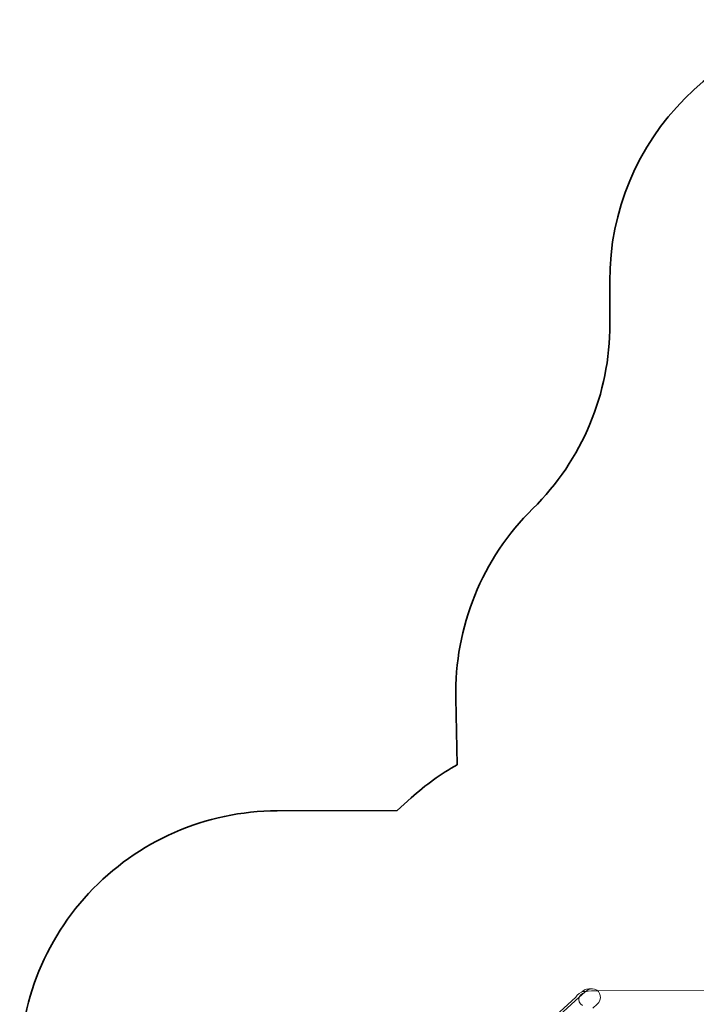
# Model space of a CAD drawing. Units: millimetres. Extents: x -6262 to 9731, y -4487 to 7831.
# Drawn here: x -6217 to -2290, y 2072 to 7787 of the extents above; entities that cross this region are included whole.
import ezdxf

# ---------------------------------------------------------------- set-up
doc = ezdxf.new("R2010")
doc.units = ezdxf.units.MM
doc.layers.get('0').update_dxf_attribs({"lineweight": 5})
doc.layers.add('Зона безопасности', color=140, linetype='Continuous', lineweight=35)

msp = doc.modelspace()

# ---------------------------------------------------------------- linework, layer by layer
for p, q in [((-2981.6, 2125.1), (-2989, 2113)), ((-2969.9, 2135.5), (-2981.6, 2125.1)), ((-2956, 2142.8), (-2969.9, 2135.5)), ((-2969.4, 2113), (-2936.4, 2142.8)), ((-2962, 2125.2), (-2969.4, 2113.1)), ((-2950.3, 2135.6), (-2962, 2125.2)), ((-2956, 2142.8), (-2951.5, 2146.8)), ((-2939.8, 2155.1), (-2951.5, 2146.8)), ((-2931.9, 2146.9), (-2951.5, 2146.8)), ((-2936.4, 2142.8), (-2950.3, 2135.6)), ((-2926.7, 2160.3), (-2939.8, 2155.1)), ((-2936.4, 2142.8), (-2931.9, 2146.9)), ((-2935, 2143.6), (-2936.4, 2142.8)), ((-2917.2, 2148.6), (-2935, 2143.6)), ((-2920.2, 2155.2), (-2931.9, 2146.9)), ((-2913, 2162.1), (-2926.7, 2160.3)), ((-2907.1, 2160.4), (-2920.2, 2155.2)), ((-2898, 2150.4), (-2917.2, 2148.6)), ((-2893.4, 2162.1), (-2913, 2162.1)), ((-2893.4, 2162.1), (-2907.1, 2160.4)), ((-2898, 2150.4), (-2862.8, 2150.5)), ((-2880.1, 2160.3), (-2893.4, 2162.1)), ((-2868.1, 2155), (-2880.1, 2160.3)), ((-2862.8, 2150.5), (-2868.1, 2155)), ((-2862.8, 2150.5), (-2148.9, 2152.8)), ((-2858.2, 2146.6), (-2862.8, 2150.5)), ((-2851.1, 2135.7), (-2858.2, 2146.6)), ((-2847.2, 2123), (-2851.1, 2135.7)), ((-2846.9, 2109.4), (-2847.2, 2123)), ((-3360.8, 1776.1), (-2989, 2112.9)), ((-3341.2, 1776.1), (-2969.4, 2113)), ((-2989, 2113), (-2989, 2112.9)), ((-2969.4, 2113), (-2971.8, 2100.1)), ((-2971.8, 2100.1), (-2969.3, 2087.2)), ((-2969.4, 2113.1), (-2969.4, 2113)), ((-2969.3, 2087.2), (-2961.8, 2075.2)), ((-2961.8, 2075.2), (-2950.1, 2064.9)), ((-2866.2, 2072.3), (-2890.4, 2050.4)), ((-2866.2, 2072.3), (-2856.7, 2083.2)), ((-2856.7, 2083.2), (-2850.2, 2095.8)), ((-2850.2, 2095.8), (-2846.9, 2109.4))]:
    msp.add_line(p, q)
at = {"layer": 'Зона безопасности'}
for points in [[(-3677.6, 3463), (-3685.9, 3848.5, -0.20646), (-3239.1, 4949.4, 0.201245), (-2791.9, 6020.2), (-2792.3, 6268.7, -0.41417), (-1297.1, 7773.3), (3105.4, 7787.4, -0.414433), (4610.2, 6291.1), (4611.5, 5775.9)], [(-4026.2, 3197.7), (-3944.3, 3271.4, -0.054897), (-3677.6, 3463)], [(-3970.8, -643.9), (-4652, -646.1, -0.394259), (-6153, 746.2), (-6213.5, 1587.8, -0.434454), (-4722.2, 3195.5), (-4026.2, 3197.7)]]:
    msp.add_lwpolyline(points, format="xyb", dxfattribs=at)

doc.saveas('drawing.dxf')
